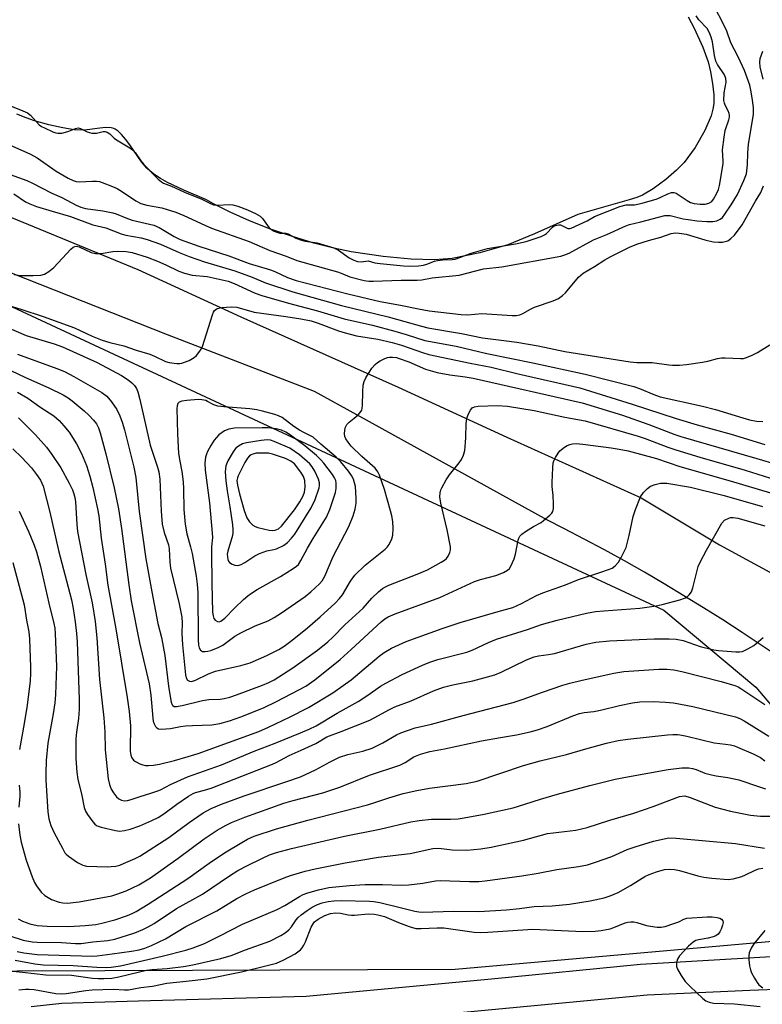
# Model space of a CAD drawing. Units: inches. Extents: x 1177771 to 1183771, y 557457 to 561457.
# Drawn here: x 1181127 to 1181338, y 561011 to 561292 of the extents above; entities that cross this region are included whole.
import ezdxf

# ---------------------------------------------------------------- set-up
doc = ezdxf.new("R2010")
doc.units = ezdxf.units.IN
doc.header["$MEASUREMENT"] = 0
for name, color, linetype in [('HYDRO-Water Body', 4, 'Continuous'), ('NTRL-Trees', 3, 'Continuous'), ('TRANS-Road', 130, 'Continuous'), ('Undefined', 1, 'Continuous')]:
    doc.layers.add(name, color=color, linetype=linetype)

msp = doc.modelspace()

# ---------------------------------------------------------------- linework, layer by layer
at = {"layer": 'HYDRO-Water Body'}
msp.add_lwpolyline([(1181317.15, 561292.63), (1181318.86, 561289.38), (1181321.33, 561284.01), (1181322.88, 561279.77), (1181323.55, 561276.95), (1181324.11, 561273.57), (1181324.42, 561270.4), (1181324.44, 561267.87), (1181324.21, 561266.27), (1181323.7, 561264.41), (1181321.94, 561260.23), (1181319.15, 561255.37), (1181316.03, 561251.08), (1181313.86, 561248.86), (1181310.74, 561246.24), (1181307.13, 561243.62), (1181304.08, 561241.77), (1181302.54, 561241.11), (1181300.35, 561240.46), (1181285.71, 561236.28), (1181273.37, 561230.71), (1181265.69, 561227.64), (1181257.7, 561225.34), (1181249.82, 561223.69), (1181244.74, 561223.34), (1181238.13, 561223.54), (1181230.18, 561224.32), (1181221.05, 561225.64), (1181216.1, 561226.63), (1181210.4, 561228.1), (1181204.36, 561229.94), (1181198.1, 561232.12), (1181192.1, 561234.48), (1181186.57, 561236.91), (1181181.8, 561239.3), (1181179.83, 561240.46), (1181173.31, 561243.18), (1181168.71, 561245.38), (1181166.67, 561246.52), (1181165.11, 561247.53), (1181163.75, 561248.57), (1181162.78, 561249.47), (1181161.28, 561251.32), (1181157.95, 561256.08), (1181156.74, 561257.69), (1181155.56, 561259.08), (1181154.65, 561259.98), (1181153.81, 561260.6), (1181153.38, 561260.79), (1181152.62, 561260.97), (1181151.12, 561261.02), (1181149.43, 561260.87), (1181145.75, 561260.36), (1181144.62, 561260.28), (1181142.05, 561260.44), (1181138.8, 561260.96), (1181134.85, 561261.85), (1181130.78, 561262.96), (1181128.38, 561263.79), (1181125.77, 561264.89)], dxfattribs=at)
at = {"layer": 'NTRL-Trees'}
msp.add_lwpolyline([(1180995.83, 561263.95), (1181062, 561239.11), (1181082.06, 561229.6), (1181114.66, 561214.43), (1181310.19, 561123.44), (1181336.45, 561101.47), (1181362.81, 561070.42), (1181366.47, 561047.86), (1181360.04, 561036.61), (1181342.35, 561029.1), (1181250.69, 561021.06), (1181125.8, 561020.53), (1181038.43, 561012.49), (1181014.31, 560993.19), (1180960.71, 560968.54)], dxfattribs=at)
at = {"layer": 'TRANS-Road'}
for points in [[(1181110.75, 561240.9, 0), (1181160.23, 561220.58, 0), (1181189.59, 561207.13, 0), (1181234.49, 561187, 0), (1181265.46, 561172.78, 0), (1181303.74, 561155.47, 0), (1181326.05, 561142.13, 0), (1181344.8, 561131.95, 0)], [(1181341.39, 561111.23, 0), (1181337.94, 561113.46, 0), (1181332.5, 561117.1, 0), (1181327.02, 561120.66, 0), (1181321.49, 561124.16, 0), (1181315.93, 561127.59, 0), (1181310.32, 561130.96, 0), (1181304.67, 561134.25, 0), (1181298.99, 561137.48, 0), (1181293.27, 561140.63, 0), (1181287.51, 561143.72, 0), (1181281.71, 561146.74, 0), (1181277.08, 561149.08, 0), (1181249.87, 561164.12, 0), (1181222.66, 561179.11, 0), (1181210.56, 561185.76, 0), (1181168.67, 561201.98, 0), (1181108.21, 561225.84, 0)], [(1181129.8, 561010.49, 0), (1181138.54, 561011.44, 0), (1181150.86, 561011.78, 0), (1181160.37, 561012.05, 0), (1181208.27, 561013.45, 0), (1181261.07, 561018.32, 0), (1181303.51, 561022.54, 0), (1181357, 561025.71, 0)], [(1181344.67, 561015.43, 0), (1181334.71, 561014.99, 0), (1181305.41, 561013.69, 0), (1181204.79, 561004.23, 0)]]:
    msp.add_polyline3d(points, dxfattribs=at)
at = {"layer": 'Undefined'}
for points, elevation in [([(1181123.46, 561256.21), (1181129.59, 561253.42), (1181131.55, 561252.38), (1181136.95, 561248.62), (1181140.39, 561246.61), (1181141.76, 561245.95), (1181142.6, 561245.69), (1181143.47, 561245.59), (1181147.33, 561245.77), (1181148.45, 561245.76), (1181149.25, 561245.64), (1181150.07, 561245.4), (1181153.03, 561244.27), (1181154.33, 561243.69), (1181155.86, 561242.74), (1181159.63, 561240.13), (1181161.13, 561239.41), (1181162.77, 561238.94), (1181167.06, 561238.15), (1181171.05, 561236.95), (1181173.31, 561236.02), (1181179.33, 561233.18), (1181181.22, 561232.37), (1181191.98, 561228.54), (1181197.86, 561226.02), (1181202.53, 561224.37), (1181205.57, 561223.19), (1181217.15, 561219.92), (1181218.24, 561219.55), (1181220.7, 561218.53), (1181224.76, 561217.46), (1181226.14, 561217.28), (1181227.29, 561217.25), (1181235.34, 561217.58), (1181239.92, 561217.57), (1181241.17, 561217.64), (1181244.17, 561218.16), (1181251.86, 561219), (1181258.77, 561220.81), (1181263.97, 561221.37), (1181280.82, 561224.39), (1181282.01, 561224.74), (1181283.2, 561225.27), (1181290.2, 561229.05), (1181293.91, 561230.6), (1181299.35, 561233.07), (1181300.4, 561233.42), (1181303.67, 561234.16), (1181310.49, 561235.94), (1181311.27, 561236.02), (1181312.05, 561235.96), (1181315.7, 561235.06), (1181317.11, 561234.8), (1181319.68, 561234.45), (1181322.44, 561234.26), (1181324.19, 561234.27), (1181325.32, 561234.44), (1181326.3, 561234.9), (1181326.93, 561235.42), (1181327.64, 561236.32), (1181329.4, 561238.97), (1181331.18, 561241.96), (1181333.05, 561245.94), (1181333.75, 561247.85), (1181334.08, 561250.41), (1181334.15, 561253.87), (1181334.38, 561256.35), (1181335.74, 561264.81), (1181335.75, 561266.8), (1181335.42, 561269.54), (1181335.05, 561271.67), (1181334.71, 561273.09), (1181333.22, 561277.27), (1181331.43, 561281.24), (1181329.31, 561285.2), (1181328.18, 561288.53), (1181327.73, 561289.61), (1181324.17, 561296.39)], 274), ([(1181124.14, 561267.11), (1181126.79, 561266.14), (1181128.74, 561265.23), (1181129.61, 561264.54), (1181132.08, 561261.84), (1181132.78, 561261.34), (1181133.57, 561260.92), (1181136.03, 561259.82), (1181136.87, 561259.56), (1181137.42, 561259.47), (1181138.52, 561259.48), (1181139.56, 561259.69), (1181140.58, 561260.01), (1181142.45, 561260.8), (1181143.23, 561260.95), (1181143.9, 561260.81), (1181145.81, 561259.78), (1181147.12, 561259.47), (1181148.42, 561259.46), (1181150.32, 561259.92), (1181150.9, 561259.9), (1181151.44, 561259.71), (1181152.25, 561259.21), (1181153.51, 561258.02), (1181154.15, 561257.52), (1181157.94, 561255.3), (1181158.74, 561254.73), (1181159.45, 561253.89), (1181161.04, 561251.55), (1181161.96, 561250.47), (1181166.07, 561246.33), (1181166.96, 561245.58), (1181167.57, 561245.21), (1181169.81, 561244.29), (1181173.53, 561242.59), (1181178.48, 561240.65), (1181180.8, 561239.46), (1181181.81, 561239.06), (1181182.9, 561238.91), (1181186.3, 561239.07), (1181187.34, 561239.01), (1181188.78, 561238.62), (1181191.53, 561237.61), (1181193.82, 561236.55), (1181195.1, 561235.77), (1181195.73, 561235.13), (1181197.72, 561232.45), (1181198.33, 561231.94), (1181199.06, 561231.51), (1181199.88, 561231.19), (1181200.68, 561230.98), (1181202.44, 561230.9), (1181203.06, 561230.76), (1181205.24, 561229.5), (1181206.85, 561228.9), (1181207.97, 561228.67), (1181211.38, 561228.18), (1181216.15, 561226.71), (1181217.41, 561226.12), (1181220.52, 561223.91), (1181221.79, 561223.26), (1181222.85, 561222.88), (1181223.88, 561222.79), (1181225.86, 561223.02), (1181227.85, 561222.51), (1181229.29, 561222.28), (1181235.94, 561221.58), (1181237.83, 561221.52), (1181240.22, 561221.66), (1181241.7, 561221.86), (1181242.62, 561222.11), (1181244.85, 561222.92), (1181245.71, 561223.14), (1181247.19, 561223.3), (1181249.82, 561223.43), (1181250.68, 561223.56), (1181252.05, 561223.96), (1181255.31, 561225.26), (1181259.94, 561226.54), (1181267.88, 561227.93), (1181270.99, 561228.6), (1181272.68, 561229.12), (1181275.27, 561230), (1181276.21, 561230.43), (1181276.77, 561230.85), (1181278.44, 561232.69), (1181278.92, 561232.99), (1181279.68, 561233.26), (1181280.26, 561233.35), (1181280.78, 561233.31), (1181282.88, 561232.26), (1181283.4, 561232.23), (1181283.83, 561232.33), (1181288.33, 561234.5), (1181290.46, 561235.73), (1181297.68, 561238.51), (1181299.48, 561239), (1181301.89, 561238.98), (1181303.99, 561239.46), (1181308.26, 561240.71), (1181309.39, 561241.18), (1181311.31, 561242.17), (1181312.39, 561242.52), (1181313.03, 561242.56), (1181313.7, 561242.34), (1181316.83, 561240.21), (1181317.84, 561239.72), (1181318.9, 561239.42), (1181320.54, 561239.18), (1181322, 561239.2), (1181323.08, 561239.45), (1181323.87, 561239.98), (1181324.37, 561240.62), (1181325.19, 561242.12), (1181325.78, 561243.43), (1181326.12, 561244.53), (1181327.14, 561250.71), (1181327.15, 561251.5), (1181326.94, 561254.69), (1181327.42, 561258.35), (1181327.74, 561260.22), (1181328.73, 561263.2), (1181328.92, 561264.01), (1181328.95, 561264.49), (1181328.86, 561265.07), (1181328.55, 561265.79), (1181327.65, 561267.46), (1181327.47, 561267.96), (1181327.33, 561268.76), (1181327.4, 561270.9), (1181327.95, 561274.02), (1181327.88, 561275.03), (1181327.48, 561276.05), (1181325.48, 561279.02), (1181325, 561279.97), (1181324.64, 561281.59), (1181324.08, 561285.47), (1181323.7, 561286.78), (1181323.23, 561288.04), (1181322.53, 561289.25), (1181320.2, 561291.79), (1181319.47, 561292.93)], 272), ([(1181124.85, 561242.13), (1181128.16, 561239.91), (1181129.44, 561239.28), (1181131.29, 561238.54), (1181135.77, 561237.18), (1181141, 561235.71), (1181147.41, 561233.36), (1181151.14, 561232.41), (1181155.46, 561230.74), (1181156.85, 561230.4), (1181161.17, 561229.62), (1181162.86, 561229.15), (1181166.71, 561227.76), (1181172.02, 561225.41), (1181174.86, 561224.27), (1181179.26, 561222.81), (1181187.84, 561220.19), (1181192.81, 561218.36), (1181196.59, 561216.82), (1181204.4, 561214.19), (1181218.3, 561210.29), (1181231.56, 561207.04), (1181241.08, 561204.4), (1181242.9, 561203.96), (1181252.55, 561202.37), (1181258.46, 561201.1), (1181264.61, 561200.38), (1181268.28, 561199.83), (1181274.38, 561198.8), (1181281.94, 561197.21), (1181300.58, 561194.21), (1181302.51, 561194.04), (1181306.85, 561194.11), (1181311.6, 561193.36), (1181312.72, 561193.3), (1181314.69, 561193.33), (1181316.67, 561193.46), (1181321.28, 561194.12), (1181322.71, 561194.43), (1181325.49, 561195.2), (1181326.61, 561195.42), (1181327.73, 561195.44), (1181332.05, 561195.21), (1181332.92, 561195.25), (1181333.75, 561195.45), (1181335.35, 561196.12), (1181336.91, 561196.9), (1181340.39, 561199.09)], 278), ([(1181124.96, 561219.11), (1181126.69, 561218.88), (1181130.34, 561218.84), (1181132.53, 561218.94), (1181133.64, 561219.23), (1181134.89, 561220), (1181136.29, 561221.11), (1181141.15, 561226.42), (1181141.79, 561226.96), (1181142.25, 561227.18), (1181142.74, 561227.2), (1181143.52, 561227.01), (1181146.9, 561225.46), (1181148.19, 561225.13), (1181149.78, 561225.13), (1181153.14, 561225.67), (1181154.41, 561225.76), (1181156.94, 561225.67), (1181158.61, 561225.41), (1181162.87, 561224.06), (1181165.85, 561222.94), (1181168.23, 561221.94), (1181171.92, 561220.11), (1181173.53, 561219.52), (1181175.71, 561219.01), (1181179.95, 561218.62), (1181186.03, 561217.21), (1181187.71, 561216.62), (1181193.68, 561213.85), (1181195.58, 561213.15), (1181203.17, 561210.96), (1181211.47, 561208.83), (1181219.08, 561206.54), (1181227.13, 561204.69), (1181233.5, 561203.03), (1181236.76, 561202.09), (1181242.05, 561200.36), (1181251, 561198.71), (1181259.76, 561196.61), (1181272.86, 561193.95), (1181287.74, 561190.78), (1181301.63, 561187.24), (1181303.26, 561186.68), (1181307.31, 561184.92), (1181309.13, 561184.27), (1181321.19, 561181.63), (1181324.94, 561180.62), (1181332.72, 561178.27), (1181334.68, 561177.76), (1181336.65, 561177.37), (1181338.42, 561177.29)], 280), ([(1181121.58, 561210.91), (1181126.91, 561209.29), (1181133.25, 561207.15), (1181142.16, 561203.97), (1181147.25, 561201.62), (1181150.05, 561200.46), (1181152.23, 561199.79), (1181156.2, 561198.79), (1181159.72, 561197.6), (1181163.65, 561196.41), (1181164.99, 561195.89), (1181168.07, 561194.38), (1181169.14, 561194.05), (1181171.38, 561193.78), (1181172.21, 561193.79), (1181172.75, 561193.87), (1181173.55, 561194.12), (1181174.84, 561194.68), (1181176.3, 561195.5), (1181176.92, 561196.07), (1181177.65, 561196.93), (1181178.31, 561197.83), (1181178.71, 561198.58), (1181181.52, 561207.62), (1181181.84, 561208.42), (1181182.11, 561208.88), (1181182.46, 561209.22), (1181182.89, 561209.45), (1181184.16, 561209.77), (1181186.8, 561209.96), (1181188.44, 561209.87), (1181193.36, 561208.46), (1181202.41, 561207.21), (1181206.67, 561206.53), (1181209.66, 561205.92), (1181211.68, 561205.31), (1181217.41, 561203.1), (1181219.3, 561202.48), (1181222.61, 561201.69), (1181228.66, 561200.72), (1181232.7, 561199.74), (1181235.43, 561198.96), (1181241.39, 561196.88), (1181243.19, 561196.36), (1181255.01, 561193.86), (1181260.94, 561192.76), (1181268.7, 561190.81), (1181286.24, 561186.8), (1181301.14, 561182.16), (1181313.73, 561178.08), (1181319.71, 561176.29), (1181329.41, 561173.64), (1181339.04, 561170.66)], 282), ([(1181121.99, 561204.56), (1181128.4, 561201.78), (1181136.34, 561199.36), (1181138.7, 561198.52), (1181148.59, 561194.03), (1181155.56, 561190.32), (1181157.45, 561189.15), (1181158.49, 561188.28), (1181159.23, 561187.51), (1181159.81, 561186.66), (1181160.23, 561185.72), (1181160.81, 561183.53), (1181163.79, 561170.51), (1181165.85, 561164.23), (1181166.22, 561162.86), (1181166.49, 561160.85), (1181166.85, 561151.69), (1181167.21, 561147.98), (1181167.76, 561145.56), (1181168.95, 561142.08), (1181169.12, 561140.93), (1181169.33, 561137.14), (1181169.54, 561135.43), (1181172.01, 561125.31), (1181172.77, 561121.43), (1181172.89, 561119.83), (1181172.82, 561116.81), (1181172.94, 561113.53), (1181173.83, 561105.02), (1181174.02, 561104.18), (1181174.39, 561103.53), (1181174.96, 561103.19), (1181175.42, 561103.14), (1181176.46, 561103.44), (1181180.41, 561105.28), (1181182.4, 561106.06), (1181189.58, 561107.67), (1181192.25, 561108.47), (1181197.01, 561110.49), (1181200.43, 561112.26), (1181201.96, 561113.21), (1181204.22, 561114.88), (1181208.61, 561118.4), (1181212.23, 561121.53), (1181216.52, 561125.46), (1181217.71, 561126.74), (1181218.61, 561127.87), (1181220.89, 561131.77), (1181222.14, 561133.39), (1181225.04, 561136.28), (1181230.73, 561140.86), (1181231.34, 561141.46), (1181231.86, 561142.16), (1181232.65, 561143.75), (1181232.97, 561144.86), (1181233.07, 561146.77), (1181232.91, 561148.72), (1181232.65, 561150.39), (1181232.31, 561151.79), (1181230.53, 561157.83), (1181229.18, 561161.93), (1181228.69, 561162.92), (1181227.91, 561163.91), (1181224.05, 561167.24), (1181221.04, 561170.19), (1181220.17, 561171.32), (1181219.56, 561172.27), (1181219.25, 561173.01), (1181219.16, 561173.81), (1181219.36, 561175.43), (1181219.79, 561176.35), (1181220.44, 561177.07), (1181221.92, 561178.19), (1181223.02, 561179.16), (1181223.61, 561179.79), (1181224.06, 561180.48), (1181224.21, 561181), (1181224.3, 561181.85), (1181224.34, 561185.69), (1181224.49, 561187.57), (1181224.76, 561188.62), (1181225.28, 561189.66), (1181226.99, 561192.43), (1181227.92, 561193.52), (1181228.57, 561194.07), (1181229.32, 561194.54), (1181230.64, 561195.19), (1181231.46, 561195.49), (1181232.01, 561195.59), (1181232.84, 561195.59), (1181233.95, 561195.45), (1181234.78, 561195.25), (1181237.46, 561194.3), (1181242.29, 561192.2), (1181245.61, 561191.23), (1181249.2, 561190.57), (1181253.57, 561190.02), (1181255.82, 561189.6), (1181286.93, 561182.6), (1181298.4, 561179.06), (1181305.94, 561176.37), (1181313.31, 561173.54), (1181315.07, 561172.95), (1181336.73, 561166.74), (1181342.56, 561164.95)], 284), ([(1181117.78, 561194.74), (1181128.19, 561189.82), (1181134.83, 561186.86), (1181138.89, 561184.84), (1181140.34, 561183.95), (1181141.52, 561183.09), (1181144.96, 561180.27), (1181146.26, 561179.09), (1181147.6, 561177.61), (1181148.44, 561176.54), (1181149.02, 561175.44), (1181149.48, 561174.05), (1181151.06, 561168.05), (1181153.46, 561158.32), (1181154.7, 561152.37), (1181155.61, 561146.74), (1181157.67, 561130.66), (1181158.33, 561126.13), (1181160.72, 561114.16), (1181163.46, 561102.48), (1181163.96, 561099.19), (1181164.49, 561092.67), (1181164.62, 561091.82), (1181164.87, 561091.01), (1181165.29, 561090.28), (1181165.65, 561089.9), (1181166.09, 561089.66), (1181166.88, 561089.56), (1181169.5, 561089.75), (1181172.43, 561090.31), (1181173.85, 561090.49), (1181175.81, 561090.61), (1181181.29, 561090.74), (1181183.57, 561091.16), (1181186.36, 561091.94), (1181189.57, 561093.08), (1181196.03, 561095.64), (1181199.74, 561097.41), (1181206.15, 561100.73), (1181208.09, 561101.82), (1181210.67, 561103.6), (1181217.91, 561109.38), (1181221.1, 561112.23), (1181229.65, 561120.18), (1181230.68, 561121.01), (1181231.57, 561121.54), (1181233.61, 561122.43), (1181246.37, 561127.08), (1181256.26, 561131.61), (1181257.92, 561132.18), (1181262.3, 561133.35), (1181264.45, 561134.19), (1181265.64, 561134.87), (1181266.16, 561135.36), (1181266.61, 561136.01), (1181267.52, 561138.08), (1181267.92, 561139.46), (1181268.65, 561143.45), (1181268.82, 561143.98), (1181269.15, 561144.59), (1181269.76, 561145.17), (1181270.72, 561145.85), (1181273, 561147.27), (1181275.21, 561148.49), (1181275.92, 561148.98), (1181277.72, 561150.52), (1181278.29, 561151.15), (1181278.57, 561151.61), (1181278.75, 561152.4), (1181278.77, 561153.84), (1181278.66, 561156.19), (1181278.38, 561158.68), (1181278.34, 561159.84), (1181278.53, 561164.01), (1181278.7, 561165.47), (1181278.96, 561166.26), (1181279.33, 561167.01), (1181280.05, 561168.2), (1181280.56, 561168.86), (1181281.88, 561169.92), (1181282.6, 561170.36), (1181283.36, 561170.71), (1181284.12, 561170.87), (1181285.17, 561170.95), (1181287.15, 561170.81), (1181295.2, 561169.78), (1181297.5, 561169.4), (1181300.03, 561168.84), (1181308.15, 561166.67), (1181314.74, 561164.44), (1181329.09, 561160.34), (1181340.65, 561156.87)], 288), ([(1181125.95, 561196.45), (1181137.16, 561192.31), (1181139.27, 561191.46), (1181142, 561190.07), (1181149.96, 561185.55), (1181151.39, 561184.44), (1181152.75, 561182.85), (1181154.22, 561180.68), (1181155.08, 561178.89), (1181155.8, 561177.06), (1181156.47, 561174.89), (1181159.07, 561164.21), (1181159.64, 561161.29), (1181160.56, 561151.61), (1181162.5, 561138.1), (1181164.18, 561128.64), (1181165.96, 561119.63), (1181166.93, 561115.63), (1181167.95, 561110.51), (1181168.98, 561101.78), (1181169.54, 561098.31), (1181169.77, 561097.19), (1181170.05, 561096.46), (1181170.19, 561096.27), (1181170.55, 561096.03), (1181171.25, 561095.95), (1181172.86, 561096.24), (1181178.62, 561097.74), (1181180.48, 561097.97), (1181183.71, 561098.09), (1181184.81, 561098.27), (1181186.44, 561098.68), (1181188.35, 561099.32), (1181195.73, 561102.09), (1181197.55, 561102.87), (1181199.06, 561103.62), (1181204.47, 561106.99), (1181211.41, 561112.02), (1181214.42, 561114.39), (1181215.84, 561115.72), (1181219.29, 561119.31), (1181224.51, 561124.05), (1181226.97, 561126.85), (1181228.88, 561128.68), (1181229.99, 561129.62), (1181230.82, 561130.14), (1181231.81, 561130.61), (1181239.83, 561133.71), (1181242.82, 561134.98), (1181246.71, 561137.1), (1181247.7, 561137.74), (1181248.28, 561138.23), (1181248.76, 561138.85), (1181249.21, 561139.88), (1181249.39, 561140.7), (1181249.36, 561141.55), (1181248.44, 561146.37), (1181246.62, 561153.93), (1181246.37, 561155.8), (1181246.44, 561156.95), (1181246.66, 561157.8), (1181246.88, 561158.32), (1181248.17, 561160.57), (1181249.14, 561162.02), (1181251.89, 561165.47), (1181252.47, 561166.42), (1181253.06, 561167.64), (1181253.42, 561168.99), (1181253.68, 561171.28), (1181253.78, 561172.72), (1181253.86, 561176.69), (1181254.03, 561178.14), (1181254.42, 561179.21), (1181255.1, 561180.47), (1181255.6, 561181.1), (1181256.18, 561181.46), (1181257.28, 561181.66), (1181262.69, 561181.84), (1181265.59, 561181.66), (1181273.2, 561180.38), (1181281.94, 561178.5), (1181287.76, 561177.47), (1181302.89, 561173.08), (1181304.91, 561172.4), (1181311.32, 561169.95), (1181313.59, 561169.17), (1181320.46, 561167.08), (1181333.36, 561163.41), (1181344.24, 561159.96)], 286), ([(1181125.89, 561185.58), (1181128.88, 561183.86), (1181132.29, 561181.45), (1181136.23, 561178.84), (1181137.78, 561177.54), (1181139.16, 561176.05), (1181140.61, 561174.24), (1181142.78, 561170.91), (1181144.21, 561168.1), (1181145.6, 561164.69), (1181146.55, 561161.67), (1181147.43, 561158.44), (1181148.77, 561152.31), (1181149.06, 561150.4), (1181149.77, 561144.03), (1181150.89, 561136.57), (1181151.65, 561130.57), (1181154, 561118.1), (1181157.21, 561098.57), (1181157.75, 561094.6), (1181158.13, 561090.52), (1181158.14, 561089.07), (1181158, 561084.98), (1181158.04, 561083.22), (1181158.19, 561082.09), (1181158.47, 561081.35), (1181158.95, 561080.74), (1181159.6, 561080.28), (1181160.84, 561079.66), (1181161.61, 561079.35), (1181162.42, 561079.17), (1181163.26, 561079.14), (1181164.68, 561079.25), (1181166.41, 561079.56), (1181170.71, 561080.63), (1181174.6, 561081.7), (1181177.45, 561082.63), (1181194.7, 561088.91), (1181197.48, 561090.12), (1181203.49, 561093), (1181208.86, 561095.75), (1181215.79, 561099.93), (1181218.77, 561101.96), (1181221.06, 561103.63), (1181229.05, 561110.32), (1181230.44, 561111.4), (1181232.55, 561112.59), (1181236.75, 561114.52), (1181247.02, 561118.28), (1181252.13, 561119.94), (1181262.97, 561123.1), (1181267.19, 561124.25), (1181269.62, 561125.36), (1181273.93, 561127.64), (1181275.69, 561128.4), (1181282.16, 561130.71), (1181285.85, 561132.16), (1181292.21, 561134.25), (1181294.39, 561135.02), (1181295.44, 561135.48), (1181296.37, 561136.12), (1181297.32, 561137.15), (1181298.18, 561138.68), (1181299.44, 561141.32), (1181299.8, 561142.43), (1181300.35, 561144.73), (1181301.42, 561150.2), (1181302.12, 561152.17), (1181303.6, 561155.78), (1181304.39, 561156.97), (1181305.55, 561158.18), (1181306.44, 561158.82), (1181307.69, 561159.31), (1181309.27, 561159.67), (1181311.03, 561159.69), (1181317.84, 561158.49), (1181327.45, 561156.13), (1181338.34, 561153.05)], 290), ([(1181126.18, 561178.25), (1181131.01, 561173.47), (1181134.22, 561169.96), (1181135.73, 561167.88), (1181138.25, 561164.05), (1181140.69, 561159.66), (1181141.59, 561157.78), (1181142.02, 561156.67), (1181142.31, 561155.54), (1181142.49, 561154.38), (1181142.79, 561147.92), (1181143.01, 561145.87), (1181145.43, 561133.59), (1181147.18, 561125.56), (1181148.04, 561120.25), (1181148.52, 561115.58), (1181149.26, 561103.72), (1181150.58, 561092.75), (1181150.81, 561088.82), (1181150.91, 561083.61), (1181151.79, 561075.41), (1181152.18, 561073.76), (1181152.66, 561072.45), (1181153.26, 561071.42), (1181154.16, 561070.24), (1181154.79, 561069.66), (1181155.55, 561069.32), (1181156.39, 561069.15), (1181157.24, 561069.19), (1181158.37, 561069.46), (1181160.92, 561070.37), (1181163.98, 561071.26), (1181165.89, 561071.91), (1181166.65, 561072.25), (1181169.5, 561073.79), (1181174.37, 561075.9), (1181184.06, 561079.4), (1181193.36, 561083.28), (1181199.34, 561085.54), (1181206.63, 561088.46), (1181209.04, 561089.5), (1181211.05, 561090.53), (1181217.1, 561094.13), (1181223.04, 561097.41), (1181225.8, 561099.19), (1181229.39, 561101.76), (1181230.9, 561102.67), (1181235.6, 561105.1), (1181241.39, 561107.79), (1181243.53, 561108.65), (1181245.73, 561109.35), (1181254.02, 561111.47), (1181255.55, 561112.05), (1181260.19, 561114.2), (1181262.52, 561115.16), (1181271.37, 561117.98), (1181275.31, 561119.39), (1181279.8, 561120.57), (1181288.14, 561122.58), (1181290.72, 561123.07), (1181293.08, 561123.3), (1181303.35, 561124), (1181308.04, 561124.71), (1181309.77, 561125.08), (1181314.78, 561126.43), (1181316.38, 561126.97), (1181316.84, 561127.25), (1181317.44, 561127.8), (1181318.05, 561128.7), (1181318.43, 561129.81), (1181319.97, 561135.87), (1181320.55, 561137.19), (1181322.33, 561140.52), (1181326.77, 561148.27), (1181327.55, 561149.07), (1181328.73, 561149.71), (1181329.23, 561149.83), (1181329.99, 561149.88), (1181331.35, 561149.69), (1181338.99, 561147.47)], 292), ([(1181124.61, 561169.43), (1181127.19, 561166.99), (1181129.9, 561164.02), (1181131.37, 561162.18), (1181132.44, 561160.51), (1181133.21, 561158.78), (1181135.15, 561151.42), (1181137.62, 561140.43), (1181141.27, 561126.36), (1181141.78, 561123.92), (1181142.36, 561120.17), (1181142.77, 561116.77), (1181142.95, 561114.39), (1181143.52, 561097.99), (1181143.47, 561095.28), (1181143.3, 561092.59), (1181142.76, 561088.7), (1181142.58, 561086.74), (1181142.53, 561081.17), (1181142.86, 561077.3), (1181143.12, 561075.23), (1181144.14, 561071.11), (1181144.94, 561067.23), (1181145.28, 561066.16), (1181145.86, 561065.17), (1181147.42, 561063.08), (1181147.99, 561062.45), (1181148.42, 561062.11), (1181148.93, 561061.85), (1181149.76, 561061.59), (1181153.85, 561060.66), (1181155.03, 561060.5), (1181156.38, 561060.6), (1181158.04, 561061.03), (1181160.81, 561061.97), (1181164.25, 561063.47), (1181166.07, 561064.35), (1181167.63, 561065.37), (1181171.31, 561068.17), (1181174.71, 561070.47), (1181175.99, 561071.21), (1181176.65, 561071.46), (1181179.27, 561072.13), (1181181.12, 561072.73), (1181198.6, 561079.54), (1181199.66, 561080.04), (1181203.39, 561082.06), (1181206.81, 561083.51), (1181210.99, 561085.41), (1181214.09, 561087.31), (1181218.16, 561088.85), (1181226.34, 561092.13), (1181227.66, 561092.78), (1181231.99, 561095.17), (1181233.52, 561095.89), (1181238.13, 561097.64), (1181244.56, 561100.47), (1181247.42, 561101.55), (1181250.05, 561102.22), (1181255.77, 561103.35), (1181262.01, 561105), (1181263.84, 561105.79), (1181271.04, 561109.32), (1181273.26, 561110.15), (1181274.45, 561110.44), (1181277.3, 561110.8), (1181279, 561111.14), (1181288.04, 561113.75), (1181290.86, 561114.34), (1181294.67, 561114.71), (1181307.41, 561115.27), (1181311.73, 561115.33), (1181313.74, 561115.17), (1181315.72, 561114.79), (1181320.56, 561113.14), (1181324.42, 561112.17), (1181325.82, 561111.98), (1181330.69, 561111.54), (1181331.83, 561111.55), (1181332.64, 561111.71), (1181334.19, 561112.4), (1181335.9, 561113.42), (1181338.55, 561115.65)], 294), ([(1181126.35, 561151.7), (1181129.15, 561145.71), (1181130.7, 561142.03), (1181131.36, 561140.11), (1181132.51, 561135.91), (1181134.81, 561125.43), (1181136.29, 561119.7), (1181136.54, 561118.3), (1181136.66, 561116.84), (1181137, 561107.37), (1181136.79, 561099.46), (1181136.6, 561097.03), (1181136.13, 561093.86), (1181134.59, 561085.55), (1181134.12, 561080.64), (1181133.95, 561076.85), (1181134, 561075), (1181134.52, 561065.96), (1181134.89, 561063.96), (1181135.45, 561062.07), (1181136.36, 561060.02), (1181138.71, 561055.57), (1181139.45, 561054.31), (1181139.81, 561053.86), (1181140.43, 561053.3), (1181143.05, 561051.56), (1181144.54, 561050.75), (1181145.63, 561050.5), (1181151.47, 561050.31), (1181152.61, 561050.35), (1181153.98, 561050.52), (1181155.05, 561050.78), (1181156.16, 561051.2), (1181159.44, 561052.66), (1181160.77, 561053.36), (1181169.03, 561058.61), (1181174.88, 561062.89), (1181178.9, 561065.65), (1181181.15, 561066.92), (1181184.1, 561068.2), (1181190.56, 561070.53), (1181202.41, 561074.5), (1181206.6, 561075.99), (1181210.9, 561077.95), (1181215.1, 561080.26), (1181217.7, 561081.53), (1181220.08, 561082.34), (1181224.39, 561083.27), (1181227.02, 561084.1), (1181230.04, 561085.61), (1181233.94, 561087.88), (1181235.2, 561088.46), (1181237.12, 561089.19), (1181239.34, 561089.88), (1181243.92, 561090.99), (1181252.97, 561093.45), (1181267.2, 561097.11), (1181270.08, 561098.05), (1181275.62, 561100.09), (1181281.44, 561102.05), (1181283.42, 561102.63), (1181286.9, 561103.48), (1181295.95, 561105.52), (1181298.83, 561106), (1181308.8, 561106.62), (1181311.09, 561106.6), (1181313.08, 561106.45), (1181315.36, 561105.96), (1181326.58, 561103.09), (1181330.46, 561101.98), (1181331.43, 561101.56), (1181332.2, 561101.12), (1181339, 561096.61)], 296), ([(1181124.6, 561137.03), (1181127.78, 561125), (1181128.48, 561120.62), (1181129.15, 561117.29), (1181129.35, 561115.25), (1181129.58, 561107.18), (1181129.6, 561105.39), (1181129.51, 561103.3), (1181128.71, 561096.34), (1181127.83, 561091.18), (1181126.44, 561083.78)], 298), ([(1181126.2, 561062.55), (1181126.56, 561059.33), (1181126.96, 561057.31), (1181128.38, 561052.22), (1181130.13, 561047.4), (1181130.8, 561045.84), (1181131.32, 561044.85), (1181132.62, 561043.03), (1181133.67, 561042.1), (1181135.62, 561040.94), (1181137.78, 561040.22), (1181138.88, 561040), (1181140.26, 561039.95), (1181141.8, 561040.09), (1181143.49, 561040.35), (1181152.77, 561042.04), (1181154.25, 561042.49), (1181156.88, 561043.46), (1181160.52, 561045.12), (1181163.8, 561047.12), (1181171.74, 561052.77), (1181179.17, 561058.31), (1181182.88, 561060.71), (1181185.43, 561062.15), (1181186.96, 561062.91), (1181190.71, 561064.45), (1181201.9, 561068.46), (1181204.48, 561069.22), (1181212.96, 561071.35), (1181217.86, 561073.02), (1181226.27, 561076.44), (1181234.91, 561079.3), (1181236.44, 561080.07), (1181238.97, 561081.66), (1181240.79, 561082.4), (1181243.48, 561083.19), (1181247.67, 561083.93), (1181258.19, 561086.17), (1181263.59, 561087.16), (1181268.24, 561087.92), (1181272.08, 561088.74), (1181274.2, 561089.34), (1181276.95, 561090.32), (1181284.23, 561093.31), (1181286.12, 561093.97), (1181287.47, 561094.26), (1181290.25, 561094.6), (1181292.18, 561094.94), (1181297.6, 561096.27), (1181301.31, 561097.07), (1181303.32, 561097.29), (1181307.15, 561097.39), (1181310.64, 561097.22), (1181312.96, 561097.02), (1181318.46, 561095.98), (1181330.67, 561093.06), (1181331.92, 561092.57), (1181333.12, 561091.94), (1181340.11, 561087.52)], 298), ([(1181126.07, 561035.42), (1181127.31, 561034.78), (1181129.45, 561034.01), (1181131.56, 561033.59), (1181134.4, 561033.34), (1181140.55, 561033.26), (1181145.22, 561033.53), (1181148.22, 561033.89), (1181149.99, 561034.22), (1181153.68, 561035.21), (1181157.31, 561036.41), (1181158.57, 561036.94), (1181159.75, 561037.54), (1181163.15, 561039.64), (1181174.52, 561046.96), (1181180.53, 561051.33), (1181184.91, 561054.27), (1181189.86, 561057.27), (1181191.47, 561058.16), (1181193.4, 561059.02), (1181199.74, 561061.13), (1181208.73, 561063.6), (1181225.67, 561067.92), (1181227.83, 561068.59), (1181231.75, 561069.98), (1181235.89, 561071.16), (1181239.74, 561072.02), (1181243.38, 561072.69), (1181253.81, 561074.07), (1181256.94, 561074.72), (1181270.16, 561079.14), (1181274.96, 561080.51), (1181282.46, 561082.31), (1181287.92, 561083.93), (1181293.86, 561085.51), (1181297.21, 561086.26), (1181299.9, 561086.69), (1181311.29, 561087.95), (1181312.75, 561088.02), (1181314.21, 561087.97), (1181315.36, 561087.83), (1181316.78, 561087.53), (1181324.55, 561085.68), (1181327.79, 561085.29), (1181329.24, 561085.03), (1181330.38, 561084.75), (1181331.19, 561084.45), (1181335.7, 561082.47), (1181337.73, 561081.41), (1181339.04, 561080.55)], 300), ([(1181123.72, 561030.6), (1181127.57, 561029.34), (1181130.1, 561028.86), (1181131.56, 561028.78), (1181138.48, 561028.7), (1181142.41, 561028.41), (1181144.08, 561028.47), (1181147.43, 561028.92), (1181151.66, 561029.26), (1181153.7, 561029.62), (1181159.33, 561031.43), (1181161.67, 561032.41), (1181163.19, 561033.14), (1181164.93, 561034.16), (1181171.27, 561038.4), (1181178.68, 561042.53), (1181186.33, 561047.72), (1181188.75, 561049.26), (1181191.45, 561050.69), (1181195.6, 561052.7), (1181197.78, 561053.67), (1181199.75, 561054.36), (1181204.02, 561055.47), (1181219.16, 561059.03), (1181229.27, 561061.05), (1181238.1, 561063.16), (1181240.43, 561063.47), (1181243.94, 561063.83), (1181249.36, 561063.83), (1181251.54, 561063.96), (1181253.25, 561064.22), (1181259.01, 561065.31), (1181267.24, 561067.14), (1181270.59, 561068.13), (1181275.04, 561069.6), (1181279.91, 561071), (1181289.08, 561073.46), (1181296.32, 561075.26), (1181299.86, 561075.98), (1181311.4, 561078.08), (1181315.36, 561078.5), (1181317.33, 561078.54), (1181318.39, 561078.35), (1181319.42, 561078.06), (1181321.91, 561077.03), (1181323.79, 561076.48), (1181325.16, 561076.22), (1181328.45, 561075.8), (1181331.62, 561075.1), (1181337.51, 561073.13), (1181339.17, 561072.5)], 302), ([(1181126.43, 561073.61), (1181126.61, 561071.6), (1181126.59, 561070.45), (1181126.29, 561067.27)], 298), ([(1181125.8, 561026.17), (1181127.69, 561025.77), (1181131.53, 561025.34), (1181147.28, 561024.83), (1181148.65, 561024.92), (1181152.88, 561025.47), (1181158.46, 561026.24), (1181160.63, 561026.63), (1181162.24, 561027.12), (1181164.16, 561027.84), (1181168.1, 561029.76), (1181173.87, 561033.26), (1181182.75, 561037.7), (1181188.49, 561041.27), (1181191.01, 561042.61), (1181193.45, 561043.69), (1181201.99, 561047.18), (1181203.76, 561047.78), (1181207.9, 561049.01), (1181210.75, 561049.69), (1181219.37, 561051.46), (1181228.84, 561053.07), (1181237.87, 561054.13), (1181244.3, 561055.54), (1181246.08, 561055.58), (1181249.89, 561055.16), (1181254.02, 561055.05), (1181258.07, 561055.46), (1181260.97, 561055.92), (1181270.19, 561057.9), (1181277, 561059.76), (1181285.1, 561060.73), (1181288.39, 561061.46), (1181294.83, 561063.59), (1181301.69, 561065.58), (1181307.14, 561067.47), (1181314.67, 561070.3), (1181315.48, 561070.48), (1181316.23, 561070.5), (1181317.73, 561070.07), (1181324.83, 561067.33), (1181329.2, 561066.14), (1181334.9, 561064.99), (1181337.73, 561064.76), (1181341.43, 561064.73)], 304), ([(1181125.28, 561023.66), (1181130.86, 561022.63), (1181133.21, 561022.34), (1181141.75, 561022.18), (1181148.53, 561021.66), (1181151.33, 561021.58), (1181152.66, 561021.64), (1181155.25, 561022.11), (1181167.2, 561024.86), (1181173.95, 561026.5), (1181175.99, 561027.16), (1181179.2, 561028.46), (1181183.63, 561030.58), (1181190.11, 561033.95), (1181199.96, 561038.15), (1181202.16, 561039.31), (1181206.28, 561041.85), (1181207.39, 561042.42), (1181208.68, 561042.88), (1181211.72, 561043.75), (1181214.68, 561044.36), (1181220.54, 561044.94), (1181225.02, 561045.22), (1181230, 561045.24), (1181235.42, 561045.09), (1181237.49, 561045.12), (1181241.52, 561045.62), (1181245.1, 561046.28), (1181246.46, 561046.42), (1181254.83, 561046.11), (1181257.48, 561046.14), (1181259.23, 561046.3), (1181269.74, 561047.68), (1181274.4, 561048.47), (1181279.71, 561049.49), (1181285.92, 561050.36), (1181288.42, 561050.88), (1181290.77, 561051.6), (1181295.34, 561053.19), (1181299.79, 561055.19), (1181302.08, 561056.03), (1181307.25, 561057.62), (1181310.28, 561058.31), (1181311.68, 561058.52), (1181313.73, 561058.49), (1181330.65, 561056.92), (1181338.92, 561055.62)], 306), ([(1181117.09, 561021.29), (1181127.38, 561020.26), (1181133.98, 561019.47), (1181141.28, 561019.36), (1181147.27, 561018.57), (1181148.89, 561018.44), (1181150.52, 561018.43), (1181152.81, 561018.59), (1181154.83, 561018.94), (1181160.73, 561020.39), (1181162.7, 561020.8), (1181164.33, 561020.98), (1181168.62, 561021.27), (1181173.29, 561021.9), (1181175.88, 561022.35), (1181183.92, 561024.14), (1181186.86, 561024.98), (1181190.95, 561026.62), (1181197.86, 561029.13), (1181200.99, 561030.7), (1181202.21, 561031.46), (1181203.31, 561032.36), (1181204.07, 561033.2), (1181205.41, 561035.17), (1181205.95, 561035.81), (1181206.83, 561036.58), (1181208.5, 561037.82), (1181209.96, 561038.8), (1181211.42, 561039.56), (1181212.77, 561040.02), (1181214.46, 561040.41), (1181216.12, 561040.59), (1181218.24, 561040.67), (1181226.26, 561040.5), (1181227.5, 561040.41), (1181229.19, 561040.09), (1181235.02, 561038.71), (1181239.19, 561037.62), (1181240.34, 561037.42), (1181241.41, 561037.34), (1181250.28, 561037.61), (1181257.42, 561037.6), (1181265.34, 561038.06), (1181269.07, 561038.37), (1181273.24, 561039), (1181278.34, 561039.18), (1181283.33, 561039.69), (1181289.16, 561040.58), (1181293.2, 561041.44), (1181294.89, 561041.98), (1181297.17, 561042.94), (1181300.75, 561044.99), (1181304.81, 561047.51), (1181305.99, 561048.13), (1181308.11, 561048.9), (1181310.37, 561049.48), (1181311.83, 561049.58), (1181313.29, 561049.51), (1181314.63, 561049.21), (1181319.87, 561047.73), (1181321.57, 561047.35), (1181323.9, 561047.05), (1181328.52, 561046.72), (1181329.95, 561046.86), (1181332.48, 561047.54), (1181333.53, 561047.98), (1181336.07, 561049.28), (1181337.18, 561049.71), (1181338.46, 561049.9)], 308), ([(1181126.25, 561015.19), (1181128.18, 561015.41), (1181129.23, 561015.42), (1181130.63, 561015.29), (1181136.84, 561014.17), (1181138.38, 561014.04), (1181139.78, 561014.14), (1181145.37, 561015.06), (1181147.2, 561015.24), (1181153.29, 561015.45), (1181156.4, 561015.2), (1181157.52, 561015.19), (1181161.08, 561015.86), (1181164.45, 561016.3), (1181168.53, 561017.13), (1181174.02, 561017.66), (1181179.86, 561018.35), (1181189.83, 561020.31), (1181196.7, 561022.11), (1181199.79, 561022.8), (1181201.69, 561023.65), (1181205.13, 561025.47), (1181206.59, 561026.61), (1181207.12, 561027.24), (1181207.57, 561027.94), (1181208.07, 561028.93), (1181209.69, 561033.08), (1181210.2, 561034.06), (1181210.64, 561034.63), (1181211.61, 561035.39), (1181213.56, 561036.39), (1181215.2, 561036.99), (1181216.58, 561037.19), (1181218.01, 561037.07), (1181220.24, 561036.58), (1181221.11, 561036.48), (1181221.98, 561036.48), (1181225.9, 561036.85), (1181227.59, 561036.81), (1181228.69, 561036.65), (1181230.57, 561036.09), (1181234.58, 561034.44), (1181237.61, 561033.28), (1181239.53, 561032.75), (1181240.99, 561032.7), (1181245.62, 561032.9), (1181247.47, 561032.85), (1181256.1, 561031.7), (1181257.93, 561031.56), (1181260.04, 561031.63), (1181272.83, 561032.53), (1181287.14, 561031.85), (1181290.63, 561031.91), (1181292.34, 561032.11), (1181294.86, 561032.65), (1181295.92, 561032.99), (1181299.2, 561034.32), (1181299.98, 561034.5), (1181300.81, 561034.57), (1181301.64, 561034.56), (1181302.48, 561034.44), (1181305.3, 561033.59), (1181306.4, 561033.35), (1181308.33, 561033.09), (1181309.43, 561033.08), (1181310.56, 561033.31), (1181313.08, 561034.11), (1181314.44, 561034.62), (1181315.95, 561035.41), (1181316.72, 561035.61), (1181322.54, 561036.04), (1181324, 561036.02), (1181325.43, 561035.84), (1181326.21, 561035.62), (1181326.64, 561035.38), (1181327.01, 561034.88), (1181327.09, 561034.43), (1181326.97, 561033.62), (1181326.58, 561032.51), (1181326.19, 561031.75), (1181325.74, 561031.13), (1181325.04, 561030.61), (1181324.25, 561030.3), (1181322.85, 561029.95), (1181320.12, 561029.49), (1181319.34, 561029.24), (1181318.58, 561028.82), (1181317.26, 561027.68), (1181314.66, 561024.95), (1181314.09, 561024.01), (1181313.83, 561022.94), (1181313.84, 561021.86), (1181314.12, 561021.07), (1181315.14, 561019.31), (1181316.27, 561017.6), (1181317.67, 561016.14), (1181321.31, 561012.78), (1181322.21, 561012.07), (1181323.13, 561011.66), (1181324.39, 561011.41), (1181330.4, 561011.24), (1181337.66, 561010.46)], 310), ([(1181339.03, 561032.16), (1181335.89, 561028.31), (1181335.13, 561027.08), (1181334.58, 561025.76), (1181334.46, 561024.92), (1181334.48, 561023.77), (1181334.65, 561022.03), (1181334.88, 561020.9), (1181335.21, 561020.1), (1181336.03, 561018.57), (1181336.79, 561017.34), (1181337.32, 561016.68), (1181338.48, 561015.79)], 308)]:
    msp.add_lwpolyline(points, dxfattribs=dict(at, elevation=elevation))
for points, elevation in [([(1181177.39, 561183.5), (1181174.16, 561183.21), (1181172.74, 561183.01), (1181172, 561182.76), (1181171.6, 561182.35), (1181171.4, 561181.71), (1181171.36, 561180.91), (1181171.54, 561173.77), (1181171.86, 561168.1), (1181172.19, 561165.93), (1181172.77, 561162.98), (1181173.13, 561160.08), (1181173.24, 561158.08), (1181173.32, 561152.16), (1181173.74, 561148.01), (1181174.2, 561145.24), (1181175.28, 561141.5), (1181175.71, 561139.63), (1181176.83, 561133.14), (1181177.13, 561130.86), (1181177.29, 561128.53), (1181177.41, 561115.08), (1181177.5, 561113.44), (1181177.68, 561112.69), (1181178.08, 561112.08), (1181178.66, 561111.72), (1181179.39, 561111.66), (1181180.17, 561111.76), (1181181.01, 561111.97), (1181183.17, 561112.77), (1181184.42, 561113.5), (1181187.93, 561116.02), (1181189.57, 561117.04), (1181193.71, 561118.99), (1181197.38, 561120.46), (1181199.14, 561121.34), (1181201.22, 561122.67), (1181207.97, 561127.37), (1181209.55, 561128.65), (1181212.02, 561130.99), (1181212.74, 561131.83), (1181213.55, 561133.17), (1181215.92, 561138.75), (1181220.43, 561147.33), (1181221.58, 561150.33), (1181222.17, 561152.26), (1181222.5, 561153.94), (1181222.52, 561155.35), (1181222.27, 561158.74), (1181222.03, 561159.78), (1181221.69, 561160.79), (1181221.14, 561161.84), (1181220.33, 561163.08), (1181218.12, 561165.74), (1181216.79, 561167.1), (1181212.37, 561170.76), (1181210.22, 561172.8), (1181207.55, 561174.07), (1181206.32, 561174.77), (1181204.75, 561175.83), (1181201.38, 561178.36), (1181200.33, 561178.89), (1181199.25, 561179.26), (1181195.77, 561180.18), (1181194.13, 561180.53), (1181192.13, 561180.82), (1181184.73, 561181.43), (1181183.02, 561181.65), (1181181.93, 561182.02), (1181180.13, 561182.99), (1181179.61, 561183.2), (1181178.52, 561183.43)], 282), ([(1181195.66, 561175.47), (1181187.8, 561175.37), (1181186.2, 561175.05), (1181184.93, 561174.54), (1181183.33, 561173.45), (1181181.98, 561171.92), (1181181.06, 561170.45), (1181180.11, 561168.68), (1181179.77, 561167.89), (1181179.54, 561167.07), (1181179.33, 561165.37), (1181179.45, 561163.34), (1181180.64, 561154.1), (1181181.46, 561145.41), (1181181.47, 561144.2), (1181181.24, 561141.49), (1181181.2, 561139.89), (1181181.28, 561131.08), (1181181.54, 561122.91), (1181181.69, 561121.8), (1181181.92, 561121.13), (1181182.31, 561120.57), (1181182.94, 561120.19), (1181183.4, 561120.18), (1181183.87, 561120.35), (1181185.02, 561121.14), (1181187.81, 561123.99), (1181190.38, 561126.47), (1181191.62, 561127.58), (1181192.62, 561128.34), (1181194.29, 561129.36), (1181200.92, 561133.08), (1181204.55, 561135.36), (1181205.47, 561136.02), (1181206, 561136.52), (1181206.75, 561137.58), (1181208.65, 561141.14), (1181210.25, 561143.89), (1181214.02, 561149.99), (1181214.96, 561152.18), (1181216.61, 561156.98), (1181216.79, 561158.15), (1181216.81, 561159.62), (1181216.66, 561160.44), (1181216.34, 561161.17), (1181215.7, 561162.16), (1181213.29, 561165.39), (1181212.53, 561166.23), (1181211.15, 561167.51), (1181207.81, 561170.34), (1181203.77, 561173.39), (1181202.42, 561174.23), (1181201.23, 561174.74), (1181199.66, 561175.15), (1181197.38, 561175.4)], 280), ([(1181197.13, 561172), (1181195.35, 561171.83), (1181191.2, 561171.18), (1181190.09, 561170.86), (1181188.92, 561170.23), (1181188.08, 561169.58), (1181187.38, 561168.64), (1181185.9, 561166.03), (1181185.36, 561164.65), (1181185.2, 561163.78), (1181185.15, 561162.9), (1181185.3, 561160.3), (1181185.67, 561157.48), (1181186.47, 561152.93), (1181187.23, 561147.76), (1181187.36, 561146.4), (1181187.34, 561145.6), (1181187.2, 561144.78), (1181185.87, 561140.31), (1181185.74, 561139.45), (1181185.75, 561138.63), (1181185.91, 561137.86), (1181186.12, 561137.43), (1181186.41, 561137.06), (1181187.08, 561136.6), (1181187.85, 561136.31), (1181188.65, 561136.22), (1181189.16, 561136.3), (1181189.69, 561136.5), (1181190.7, 561137.06), (1181193.62, 561138.92), (1181194.88, 561139.57), (1181196.98, 561140.4), (1181198.98, 561140.71), (1181199.76, 561140.94), (1181201.76, 561141.91), (1181202.88, 561142.75), (1181204.06, 561144.01), (1181204.95, 561145.14), (1181209.62, 561152.64), (1181210.17, 561153.64), (1181210.65, 561154.71), (1181211.9, 561158.33), (1181212.01, 561158.9), (1181212.02, 561159.73), (1181211.73, 561160.85), (1181210.73, 561163.04), (1181209.94, 561164.34), (1181209.28, 561165.22), (1181206.36, 561167.74), (1181203.57, 561169.6), (1181199.12, 561171.59), (1181198.02, 561171.91)], 278), ([(1181195.44, 561168.25), (1181194.01, 561168.18), (1181192.99, 561167.97), (1181192.52, 561167.78), (1181192.05, 561167.47), (1181191.48, 561166.84), (1181190.75, 561165.6), (1181188.79, 561161.73), (1181188.62, 561161.19), (1181188.5, 561160.41), (1181188.62, 561159.05), (1181189.19, 561156.59), (1181190.52, 561151.92), (1181191.29, 561149.82), (1181192.06, 561148.65), (1181193.04, 561147.71), (1181193.68, 561147.35), (1181194.46, 561147.05), (1181197.67, 561146.27), (1181198.55, 561146.18), (1181199.4, 561146.26), (1181200.33, 561146.61), (1181201.17, 561147.38), (1181204.88, 561152.03), (1181206.46, 561154.35), (1181207.39, 561156.05), (1181207.78, 561157.11), (1181207.97, 561158.57), (1181207.87, 561160.43), (1181207.47, 561161.61), (1181206.7, 561162.83), (1181204.9, 561165.17), (1181203.84, 561165.97), (1181202.29, 561166.72), (1181198.6, 561167.94), (1181197.45, 561168.18)], 276)]:
    msp.add_lwpolyline(points, close=True, dxfattribs=dict(at, elevation=elevation))
for points in [[(1181338.5, 561274.82, 276), (1181337.63, 561278.39, 276), (1181337.55, 561279.69, 276), (1181337.7, 561280.71, 276), (1181338.47, 561282.83, 276)], [(1181114.26, 561251.05, 276), (1181128.55, 561245.93, 276), (1181130.15, 561245.2, 276), (1181135.67, 561242.33, 276), (1181138.53, 561241.08, 276), (1181142.68, 561238.92, 276), (1181143.98, 561238.34, 276), (1181145.3, 561238.01, 276), (1181150.23, 561237.29, 276), (1181153.09, 561236.75, 276), (1181154.05, 561236.45, 276), (1181156.8, 561235.27, 276), (1181158.57, 561234.63, 276), (1181164.75, 561233.23, 276), (1181166.29, 561232.55, 276), (1181170.55, 561229.95, 276), (1181172.32, 561229.15, 276), (1181177.61, 561227.21, 276), (1181186.13, 561224.47, 276), (1181191.99, 561222.29, 276), (1181198.06, 561220.5, 276), (1181199.32, 561220, 276), (1181202.94, 561218.34, 276), (1181205.37, 561217.46, 276), (1181220.07, 561213.6, 276), (1181229.33, 561211.44, 276), (1181235.13, 561210.45, 276), (1181240.23, 561209.36, 276), (1181243.28, 561208.81, 276), (1181252.4, 561207.78, 276), (1181254.28, 561207.69, 276), (1181258.3, 561208.04, 276), (1181267, 561207.44, 276), (1181268.1, 561207.47, 276), (1181269.18, 561207.7, 276), (1181269.96, 561208.04, 276), (1181272.23, 561209.3, 276), (1181273.32, 561209.81, 276), (1181278.65, 561211.6, 276), (1181280.18, 561212.35, 276), (1181281.35, 561213.12, 276), (1181282.2, 561213.88, 276), (1181285.92, 561218.38, 276), (1181286.52, 561219.01, 276), (1181287.25, 561219.58, 276), (1181290.4, 561221.42, 276), (1181293.42, 561223.35, 276), (1181295.12, 561224.31, 276), (1181300.4, 561226.94, 276), (1181302.54, 561227.77, 276), (1181305.81, 561228.88, 276), (1181309.33, 561229.83, 276), (1181312.29, 561230.82, 276), (1181313.42, 561231.04, 276), (1181314.57, 561230.98, 276), (1181316.58, 561230.61, 276), (1181321.86, 561229.07, 276), (1181324.31, 561228.51, 276), (1181325.76, 561228.37, 276), (1181326.91, 561228.38, 276), (1181327.69, 561228.52, 276), (1181328.41, 561228.79, 276), (1181329.32, 561229.41, 276), (1181330.35, 561230.41, 276), (1181332.55, 561233.36, 276), (1181336.32, 561240.06, 276), (1181337.83, 561242.55, 276), (1181338.64, 561244.44, 276)]]:
    msp.add_polyline3d(points, dxfattribs=at)

doc.saveas('drawing.dxf')
